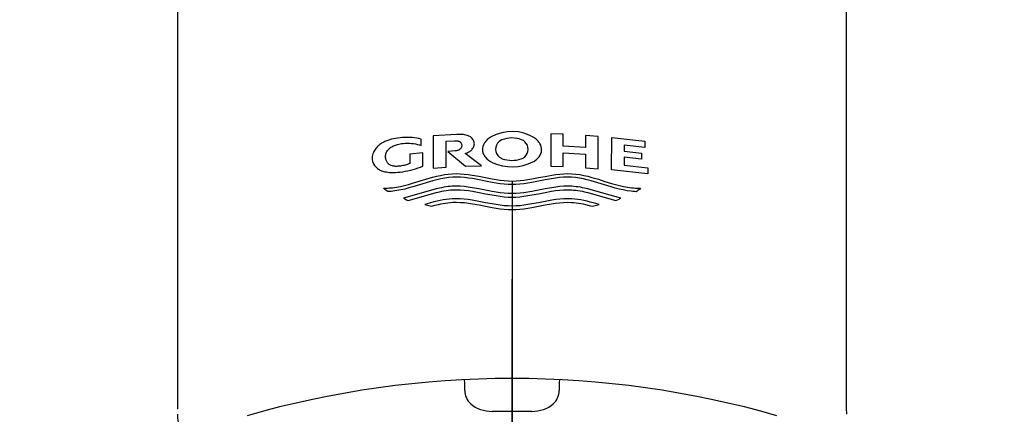
# Model space of a CAD drawing. Units: millimetres. Extents: x -18 to 324, y -18 to 501.
# Drawn here: x 79 to 129, y 306 to 326 of the extents above; entities that cross this region are included whole.
import ezdxf
from ezdxf.lldxf.tags import DXFTag

# ---------------------------------------------------------------- set-up
doc = ezdxf.new("R2010")
doc.units = ezdxf.units.MM
for name, color, linetype in [('03485038_203589_', 7, 'Continuous'), ('03495XA1_203589_', 7, 'Continuous'), ('Default', 7, 'Continuous')]:
    doc.layers.add(name, color=color, linetype=linetype)
tags = doc.linetypes.add('CENTER2', pattern=[28.575, 19.05, -3.175, 3.175, -3.175]).pattern_tags.tags
tags[10:11] = [DXFTag(74, 4), DXFTag(75, 0), DXFTag(340, '0'), DXFTag(46, 0.0), DXFTag(50, 0.0), DXFTag(44, 0.0), DXFTag(45, 0.0)]
tags[8:9] = [DXFTag(74, 4), DXFTag(75, 0), DXFTag(340, '0'), DXFTag(46, 0.0), DXFTag(50, 0.0), DXFTag(44, 0.0), DXFTag(45, 0.0)]
tags[6:7] = [DXFTag(74, 4), DXFTag(75, 0), DXFTag(340, '0'), DXFTag(46, 0.0), DXFTag(50, 0.0), DXFTag(44, 0.0), DXFTag(45, 0.0)]
tags[4:5] = [DXFTag(74, 4), DXFTag(75, 0), DXFTag(340, '0'), DXFTag(46, 0.0), DXFTag(50, 0.0), DXFTag(44, 0.0), DXFTag(45, 0.0)]

# ---------------------------------------------------------------- blocks, each defined once
blk = doc.blocks.new('SEANNOT_GROUP')
at = {"layer": 'Default', "color": 7, "linetype": 'CENTER2'}
for p, q in [((104.423, 318.012), (104.423, 304.778)), ((104.423, 273.012), (104.423, 313.012)), ((79.423, 293.012), (90.445, 293.012)), ((84.423, 293.012), (124.423, 293.012)), ((129.423, 293.012), (118.4, 293.012)), ((104.423, 268.012), (104.423, 281.247))]:
    blk.add_line(p, q, dxfattribs=at)
blk = doc.blocks.new('SE1')
at = {"layer": '03485038_203589_', "color": 7, "linetype": 'Continuous'}
for p, q in [((97.973, 320.008), (97.908, 319.977)), ((98.044, 320.038), (97.973, 320.008)), ((98.123, 320.067), (98.044, 320.038)), ((98.208, 320.095), (98.123, 320.067)), ((98.3, 320.121), (98.208, 320.095)), ((98.4, 320.145), (98.3, 320.121)), ((98.506, 320.166), (98.4, 320.145)), ((98.62, 320.183), (98.506, 320.166)), ((98.74, 320.196), (98.62, 320.183)), ((98.863, 320.206), (98.74, 320.196)), ((98.985, 320.212), (98.863, 320.206)), ((99.108, 320.214), (98.985, 320.212)), ((99.23, 320.211), (99.108, 320.214)), ((99.35, 320.204), (99.23, 320.211)), ((99.469, 320.192), (99.35, 320.204)), ((99.586, 320.176), (99.469, 320.192)), ((99.7, 320.156), (99.586, 320.176)), ((99.812, 320.131), (99.7, 320.156)), ((99.812, 319.808), (99.812, 320.131)), ((101.617, 320.369), (100.427, 320.296)), ((100.427, 320.296), (100.427, 318.655)), ((101.078, 320.025), (101.5, 320.049)), ((101.078, 318.698), (101.078, 320.025)), ((101.5, 320.049), (101.548, 320.05)), ((101.548, 320.05), (101.591, 320.049)), ((101.591, 320.049), (101.629, 320.045)), ((101.693, 320.373), (101.617, 320.369)), ((101.629, 320.045), (101.664, 320.039)), ((101.664, 320.039), (101.695, 320.031)), ((101.765, 320.373), (101.693, 320.373)), ((101.695, 320.031), (101.721, 320.022)), ((101.721, 320.022), (101.749, 320.01)), ((101.749, 320.01), (101.771, 319.997)), ((101.832, 320.371), (101.765, 320.373)), ((101.895, 320.367), (101.832, 320.371)), ((101.954, 320.36), (101.895, 320.367)), ((102.008, 320.352), (101.954, 320.36)), ((102.08, 320.336), (102.008, 320.352)), ((102.143, 320.319), (102.08, 320.336)), ((102.194, 320.302), (102.143, 320.319)), ((102.238, 320.283), (102.194, 320.302)), ((102.276, 320.262), (102.238, 320.283)), ((102.311, 320.24), (102.276, 320.262)), ((102.343, 320.214), (102.311, 320.24)), ((102.375, 320.186), (102.343, 320.214)), ((102.408, 320.153), (102.375, 320.186)), ((102.44, 320.116), (102.408, 320.153)), ((102.459, 320.088), (102.44, 320.116)), ((102.476, 320.056), (102.459, 320.088)), ((102.491, 320.021), (102.476, 320.056)), ((102.502, 319.983), (102.491, 320.021)), ((103.913, 320.092), (103.77, 320.002)), ((106.388, 320.405), (106.387, 318.764)), ((107.022, 320.378), (106.388, 320.405)), ((107.022, 319.772), (107.022, 320.378)), ((108.791, 320.265), (108.153, 320.313)), ((108.153, 320.313), (108.153, 319.706)), ((108.791, 318.624), (108.791, 320.265)), ((109.484, 318.564), (109.485, 320.206)), ((109.485, 320.206), (111.16, 320.025)), ((111.16, 320.025), (111.16, 319.71)), ((97.409, 319.504), (97.382, 319.446)), ((97.44, 319.557), (97.409, 319.504)), ((97.473, 319.605), (97.44, 319.557)), ((97.507, 319.65), (97.473, 319.605)), ((97.541, 319.692), (97.507, 319.65)), ((97.592, 319.748), (97.541, 319.692)), ((97.643, 319.799), (97.592, 319.748)), ((97.679, 319.831), (97.643, 319.799)), ((97.717, 319.862), (97.679, 319.831)), ((97.759, 319.891), (97.717, 319.862)), ((97.804, 319.92), (97.759, 319.891)), ((97.853, 319.949), (97.804, 319.92)), ((97.908, 319.977), (97.853, 319.949)), ((98.055, 319.467), (98.075, 319.501)), ((98.075, 319.501), (98.106, 319.547)), ((98.106, 319.547), (98.138, 319.588)), ((98.138, 319.588), (98.17, 319.624)), ((98.17, 319.624), (98.202, 319.657)), ((98.202, 319.657), (98.236, 319.687)), ((98.236, 319.687), (98.275, 319.716)), ((98.275, 319.716), (98.318, 319.743)), ((98.318, 319.743), (98.368, 319.77)), ((98.368, 319.77), (98.408, 319.79)), ((98.408, 319.79), (98.453, 319.809)), ((98.453, 319.809), (98.502, 319.827)), ((98.502, 319.827), (98.556, 319.845)), ((98.556, 319.845), (98.614, 319.861)), ((98.614, 319.861), (98.676, 319.876)), ((98.676, 319.876), (98.743, 319.889)), ((98.743, 319.889), (98.814, 319.9)), ((98.814, 319.9), (98.889, 319.908)), ((98.889, 319.908), (98.997, 319.916)), ((98.997, 319.916), (99.105, 319.92)), ((99.105, 319.92), (99.212, 319.918)), ((99.212, 319.918), (99.318, 319.912)), ((99.318, 319.912), (99.423, 319.9)), ((99.423, 319.9), (99.525, 319.884)), ((99.525, 319.884), (99.625, 319.863)), ((99.625, 319.863), (99.72, 319.838)), ((99.72, 319.838), (99.812, 319.808)), ((101.535, 319.528), (101.16, 319.507)), ((101.16, 319.507), (102.061, 318.749)), ((101.574, 319.532), (101.535, 319.528)), ((101.61, 319.539), (101.574, 319.532)), ((101.642, 319.546), (101.61, 319.539)), ((101.672, 319.555), (101.642, 319.546)), ((101.698, 319.565), (101.672, 319.555)), ((101.721, 319.575), (101.698, 319.565)), ((101.742, 319.586), (101.721, 319.575)), ((101.76, 319.597), (101.742, 319.586)), ((101.782, 319.613), (101.76, 319.597)), ((101.771, 319.997), (101.791, 319.982)), ((101.8, 319.631), (101.782, 319.613)), ((101.791, 319.982), (101.805, 319.969)), ((101.818, 319.652), (101.8, 319.631)), ((101.805, 319.969), (101.818, 319.955)), ((101.818, 319.955), (101.832, 319.938)), ((101.832, 319.669), (101.818, 319.652)), ((101.832, 319.938), (101.845, 319.919)), ((101.845, 319.69), (101.832, 319.669)), ((101.845, 319.919), (101.857, 319.897)), ((101.857, 319.713), (101.845, 319.69)), ((101.857, 319.897), (101.866, 319.871)), ((101.866, 319.74), (101.857, 319.713)), ((101.866, 319.871), (101.873, 319.841)), ((101.873, 319.77), (101.866, 319.74)), ((101.873, 319.841), (101.875, 319.806)), ((101.875, 319.806), (101.873, 319.77)), ((102.238, 319.482), (102.276, 319.506)), ((102.276, 319.506), (102.311, 319.531)), ((102.311, 319.531), (102.343, 319.559)), ((102.343, 319.559), (102.375, 319.589)), ((102.375, 319.589), (102.408, 319.624)), ((102.408, 319.624), (102.44, 319.664)), ((102.44, 319.664), (102.459, 319.693)), ((102.459, 319.693), (102.476, 319.726)), ((102.476, 319.726), (102.491, 319.762)), ((102.491, 319.762), (102.502, 319.801)), ((102.509, 319.94), (102.502, 319.983)), ((102.502, 319.801), (102.509, 319.845)), ((102.512, 319.892), (102.509, 319.94)), ((102.509, 319.845), (102.512, 319.892)), ((108.153, 319.706), (107.022, 319.772)), ((111.16, 319.71), (110.119, 319.828)), ((110.119, 319.828), (110.119, 319.521)), ((110.119, 319.521), (110.992, 319.423)), ((97.341, 319.315), (97.33, 319.241)), ((97.33, 319.241), (97.33, 319.08)), ((97.33, 319.08), (97.341, 319.008)), ((97.359, 319.383), (97.341, 319.315)), ((97.341, 319.008), (97.359, 318.945)), ((97.382, 319.446), (97.359, 319.383)), ((98.003, 319.243), (98.006, 319.296)), ((98.005, 319.191), (98.003, 319.243)), ((98.011, 319.144), (98.005, 319.191)), ((98.006, 319.296), (98.013, 319.344)), ((98.019, 319.102), (98.011, 319.144)), ((98.013, 319.344), (98.024, 319.389)), ((98.031, 319.065), (98.019, 319.102)), ((98.024, 319.389), (98.038, 319.429)), ((98.044, 319.031), (98.031, 319.065)), ((98.038, 319.429), (98.055, 319.467)), ((98.059, 319.001), (98.044, 319.031)), ((98.083, 318.961), (98.059, 319.001)), ((99.894, 319.432), (99.239, 319.374)), ((99.239, 319.374), (99.239, 318.893)), ((99.894, 318.761), (99.894, 319.432)), ((102.047, 319.406), (102.098, 319.422)), ((102.869, 318.778), (102.047, 319.406)), ((102.098, 319.422), (102.143, 319.438)), ((102.143, 319.438), (102.194, 319.46)), ((102.194, 319.46), (102.238, 319.482)), ((107.022, 318.737), (107.022, 319.433)), ((107.022, 319.433), (108.153, 319.367)), ((108.153, 319.367), (108.153, 318.672)), ((110.992, 319.119), (110.119, 319.217)), ((110.119, 319.217), (110.119, 318.814)), ((110.992, 319.423), (110.992, 319.119)), ((97.359, 318.945), (97.382, 318.888)), ((97.382, 318.888), (97.409, 318.838)), ((97.409, 318.838), (97.44, 318.793)), ((97.44, 318.793), (97.472, 318.752)), ((97.472, 318.752), (97.507, 318.716)), ((97.507, 318.716), (97.541, 318.683)), ((97.541, 318.683), (97.592, 318.64)), ((97.592, 318.64), (97.643, 318.602)), ((97.643, 318.602), (97.679, 318.579)), ((97.679, 318.579), (97.717, 318.558)), ((97.717, 318.558), (97.759, 318.539)), ((97.759, 318.539), (97.804, 318.521)), ((97.804, 318.521), (97.853, 318.505)), ((97.853, 318.505), (97.908, 318.489)), ((98.108, 318.927), (98.083, 318.961)), ((98.133, 318.897), (98.108, 318.927)), ((98.158, 318.871), (98.133, 318.897)), ((98.184, 318.848), (98.158, 318.871)), ((98.214, 318.827), (98.184, 318.848)), ((98.248, 318.808), (98.214, 318.827)), ((98.287, 318.791), (98.248, 318.808)), ((98.335, 318.775), (98.287, 318.791)), ((98.391, 318.761), (98.335, 318.775)), ((98.433, 318.754), (98.391, 318.761)), ((98.478, 318.748), (98.433, 318.754)), ((98.526, 318.745), (98.478, 318.748)), ((98.578, 318.745), (98.526, 318.745)), ((98.633, 318.748), (98.578, 318.745)), ((98.692, 318.754), (98.633, 318.748)), ((98.755, 318.761), (98.692, 318.754)), ((98.817, 318.771), (98.755, 318.761)), ((98.88, 318.782), (98.817, 318.771)), ((98.942, 318.796), (98.88, 318.782)), ((99.004, 318.812), (98.942, 318.796)), ((99.064, 318.829), (99.004, 318.812)), ((99.006, 318.494), (99.139, 318.519)), ((99.124, 318.849), (99.064, 318.829)), ((99.182, 318.87), (99.124, 318.849)), ((99.139, 318.519), (99.27, 318.549)), ((99.239, 318.893), (99.182, 318.87)), ((99.27, 318.549), (99.401, 318.583)), ((99.401, 318.583), (99.529, 318.622)), ((99.529, 318.622), (99.654, 318.664)), ((99.654, 318.664), (99.776, 318.711)), ((99.776, 318.711), (99.894, 318.761)), ((100.427, 318.655), (101.078, 318.698)), ((102.061, 318.749), (102.869, 318.778)), ((106.387, 318.764), (107.022, 318.737)), ((108.153, 318.672), (108.791, 318.624)), ((111.324, 318.362), (109.484, 318.564)), ((110.119, 318.814), (111.324, 318.675)), ((111.324, 318.675), (111.324, 318.362)), ((97.908, 318.489), (97.973, 318.474)), ((97.973, 318.474), (98.044, 318.461)), ((98.044, 318.461), (98.123, 318.45)), ((98.123, 318.45), (98.208, 318.442)), ((98.208, 318.442), (98.3, 318.437)), ((98.3, 318.437), (98.4, 318.435)), ((98.4, 318.435), (98.506, 318.438)), ((98.506, 318.438), (98.62, 318.445)), ((98.62, 318.445), (98.74, 318.457)), ((98.74, 318.457), (98.873, 318.473)), ((98.873, 318.473), (99.006, 318.494)), ((99.706, 317.987), (100.043, 318.091)), ((100.043, 318.091), (100.38, 318.189)), ((100.4, 318.009), (100.063, 317.911)), ((100.38, 318.189), (100.582, 318.242)), ((100.602, 318.062), (100.4, 318.009)), ((100.582, 318.242), (100.784, 318.288)), ((100.804, 318.108), (100.602, 318.062)), ((100.784, 318.288), (100.987, 318.327)), ((101.007, 318.147), (100.804, 318.108)), ((100.987, 318.327), (101.189, 318.355)), ((101.209, 318.175), (101.007, 318.147)), ((101.189, 318.355), (101.391, 318.373)), ((101.411, 318.192), (101.209, 318.175)), ((101.391, 318.373), (101.593, 318.378)), ((101.612, 318.197), (101.411, 318.192)), ((101.593, 318.378), (101.796, 318.371)), ((101.813, 318.191), (101.612, 318.197)), ((101.796, 318.371), (101.998, 318.355)), ((102.014, 318.175), (101.813, 318.191)), ((101.998, 318.355), (102.2, 318.331)), ((102.215, 318.151), (102.014, 318.175)), ((102.2, 318.331), (102.402, 318.301)), ((102.416, 318.121), (102.215, 318.151)), ((102.402, 318.301), (102.739, 318.24)), ((102.751, 318.061), (102.416, 318.121)), ((102.739, 318.24), (103.077, 318.173)), ((103.085, 317.995), (102.751, 318.061)), ((103.077, 318.173), (103.414, 318.108)), ((103.414, 318.108), (103.616, 318.073)), ((103.616, 318.073), (103.818, 318.043)), ((103.818, 318.043), (104.021, 318.02)), ((104.021, 318.02), (104.223, 318.005)), ((104.223, 318.005), (104.425, 317.999)), ((104.425, 317.999), (104.627, 318.005)), ((104.627, 318.005), (104.83, 318.02)), ((104.83, 318.02), (105.032, 318.043)), ((105.032, 318.043), (105.234, 318.073)), ((105.234, 318.073), (105.437, 318.108)), ((105.437, 318.108), (105.774, 318.173)), ((106.1, 318.06), (105.765, 317.994)), ((105.774, 318.173), (106.111, 318.239)), ((106.435, 318.12), (106.1, 318.06)), ((106.111, 318.239), (106.448, 318.299)), ((106.636, 318.15), (106.435, 318.12)), ((106.448, 318.299), (106.65, 318.33)), ((106.836, 318.174), (106.636, 318.15)), ((106.65, 318.33), (106.852, 318.354)), ((107.037, 318.189), (106.836, 318.174)), ((106.852, 318.354), (107.055, 318.37)), ((107.238, 318.196), (107.037, 318.189)), ((107.055, 318.37), (107.257, 318.376)), ((107.439, 318.191), (107.238, 318.196)), ((107.257, 318.376), (107.459, 318.371)), ((107.642, 318.173), (107.439, 318.191)), ((107.459, 318.371), (107.662, 318.354)), ((107.844, 318.145), (107.642, 318.173)), ((107.662, 318.354), (107.864, 318.325)), ((108.046, 318.106), (107.844, 318.145)), ((107.864, 318.325), (108.066, 318.286)), ((108.248, 318.06), (108.046, 318.106)), ((108.066, 318.286), (108.268, 318.24)), ((108.45, 318.007), (108.248, 318.06)), ((108.268, 318.24), (108.47, 318.187)), ((108.788, 317.909), (108.45, 318.007)), ((108.47, 318.187), (108.808, 318.089)), ((108.808, 318.089), (109.145, 317.985)), ((97.902, 317.637), (98.003, 317.639)), ((97.933, 317.606), (97.902, 317.637)), ((97.966, 317.575), (97.933, 317.606)), ((98.012, 317.536), (97.966, 317.575)), ((98.003, 317.639), (98.104, 317.643)), ((98.062, 317.499), (98.012, 317.536)), ((98.104, 317.643), (98.205, 317.649)), ((98.205, 317.649), (98.281, 317.655)), ((98.281, 317.655), (98.357, 317.663)), ((98.357, 317.663), (98.559, 317.691)), ((98.579, 317.512), (98.377, 317.484)), ((98.559, 317.691), (98.762, 317.729)), ((98.782, 317.55), (98.579, 317.512)), ((98.762, 317.729), (98.964, 317.775)), ((98.984, 317.596), (98.782, 317.55)), ((100.411, 317.56), (98.906, 317.132)), ((98.964, 317.775), (99.166, 317.828)), ((99.186, 317.648), (98.984, 317.596)), ((99.166, 317.828), (99.368, 317.885)), ((99.388, 317.706), (99.186, 317.648)), ((99.368, 317.885), (99.706, 317.987)), ((99.726, 317.808), (99.388, 317.706)), ((100.063, 317.911), (99.726, 317.808)), ((100.574, 317.602), (100.411, 317.56)), ((100.738, 317.64), (100.574, 317.602)), ((100.847, 317.663), (100.738, 317.64)), ((100.956, 317.683), (100.847, 317.663)), ((100.856, 317.481), (100.967, 317.502)), ((101.064, 317.701), (100.956, 317.683)), ((100.967, 317.502), (101.078, 317.52)), ((101.173, 317.716), (101.064, 317.701)), ((101.078, 317.52), (101.189, 317.535)), ((101.282, 317.727), (101.173, 317.716)), ((101.189, 317.535), (101.3, 317.547)), ((101.391, 317.735), (101.282, 317.727)), ((101.3, 317.547), (101.411, 317.555)), ((101.593, 317.74), (101.391, 317.735)), ((101.411, 317.555), (101.612, 317.56)), ((101.796, 317.733), (101.593, 317.74)), ((101.612, 317.56), (101.813, 317.554)), ((101.998, 317.717), (101.796, 317.733)), ((101.813, 317.554), (102.014, 317.538)), ((102.2, 317.693), (101.998, 317.717)), ((102.014, 317.538), (102.215, 317.514)), ((102.402, 317.663), (102.2, 317.693)), ((102.215, 317.514), (102.416, 317.484)), ((102.739, 317.602), (102.402, 317.663)), ((103.077, 317.536), (102.739, 317.602)), ((103.414, 317.472), (103.077, 317.536)), ((103.42, 317.93), (103.085, 317.995)), ((103.621, 317.895), (103.42, 317.93)), ((103.822, 317.865), (103.621, 317.895)), ((104.023, 317.841), (103.822, 317.865)), ((104.224, 317.825), (104.023, 317.841)), ((104.425, 317.818), (104.224, 317.825)), ((104.626, 317.825), (104.425, 317.818)), ((104.827, 317.84), (104.626, 317.825)), ((105.028, 317.864), (104.827, 317.84)), ((105.229, 317.895), (105.028, 317.864)), ((105.43, 317.929), (105.229, 317.895)), ((105.765, 317.994), (105.43, 317.929)), ((105.774, 317.535), (105.437, 317.471)), ((106.111, 317.602), (105.774, 317.535)), ((106.448, 317.662), (106.111, 317.602)), ((106.435, 317.483), (106.636, 317.513)), ((106.65, 317.692), (106.448, 317.662)), ((106.636, 317.513), (106.836, 317.536)), ((106.852, 317.716), (106.65, 317.692)), ((106.836, 317.536), (107.037, 317.552)), ((107.055, 317.732), (106.852, 317.716)), ((107.037, 317.552), (107.238, 317.558)), ((107.257, 317.738), (107.055, 317.732)), ((107.238, 317.558), (107.439, 317.553)), ((107.459, 317.733), (107.257, 317.738)), ((107.439, 317.553), (107.55, 317.545)), ((107.568, 317.725), (107.459, 317.733)), ((107.55, 317.545), (107.661, 317.533)), ((107.677, 317.714), (107.568, 317.725)), ((107.661, 317.533), (107.773, 317.518)), ((107.786, 317.699), (107.677, 317.714)), ((107.773, 317.518), (107.884, 317.5)), ((107.895, 317.682), (107.786, 317.699)), ((107.884, 317.5), (107.995, 317.479)), ((108.004, 317.661), (107.895, 317.682)), ((108.112, 317.638), (108.004, 317.661)), ((108.276, 317.6), (108.112, 317.638)), ((108.439, 317.558), (108.276, 317.6)), ((109.944, 317.129), (108.439, 317.558)), ((109.125, 317.805), (108.788, 317.909)), ((109.462, 317.703), (109.125, 317.805)), ((109.145, 317.985), (109.482, 317.882)), ((109.664, 317.645), (109.462, 317.703)), ((109.482, 317.882), (109.684, 317.825)), ((109.866, 317.593), (109.664, 317.645)), ((109.684, 317.825), (109.886, 317.772)), ((110.069, 317.547), (109.866, 317.593)), ((109.886, 317.772), (110.089, 317.726)), ((110.271, 317.509), (110.069, 317.547)), ((110.089, 317.726), (110.291, 317.688)), ((110.473, 317.48), (110.271, 317.509)), ((110.291, 317.688), (110.493, 317.659)), ((110.493, 317.659), (110.594, 317.649)), ((110.594, 317.649), (110.695, 317.642)), ((110.695, 317.642), (110.797, 317.637)), ((110.814, 317.514), (110.776, 317.486)), ((110.797, 317.637), (110.872, 317.635)), ((110.862, 317.552), (110.814, 317.514)), ((110.906, 317.592), (110.862, 317.552)), ((110.872, 317.635), (110.948, 317.634)), ((110.948, 317.634), (110.906, 317.592)), ((98.114, 317.463), (98.062, 317.499)), ((98.202, 317.468), (98.114, 317.463)), ((98.289, 317.475), (98.202, 317.468)), ((98.377, 317.484), (98.289, 317.475)), ((98.906, 317.132), (98.982, 317.09)), ((98.982, 317.09), (99.062, 317.051)), ((99.062, 317.051), (99.103, 317.033)), ((99.103, 317.033), (99.146, 317.016)), ((99.146, 317.016), (100.411, 317.375)), ((100.411, 317.375), (100.578, 317.419)), ((100.578, 317.419), (100.744, 317.458)), ((100.771, 317.012), (100.616, 316.976)), ((100.744, 317.458), (100.856, 317.481)), ((100.926, 317.042), (100.771, 317.012)), ((101.081, 317.067), (100.926, 317.042)), ((101.236, 317.086), (101.081, 317.067)), ((101.391, 317.098), (101.236, 317.086)), ((101.593, 317.103), (101.391, 317.098)), ((101.796, 317.097), (101.593, 317.103)), ((101.998, 317.081), (101.796, 317.097)), ((102.2, 317.057), (101.998, 317.081)), ((102.402, 317.027), (102.2, 317.057)), ((102.739, 316.967), (102.402, 317.027)), ((102.416, 317.484), (102.751, 317.424)), ((102.751, 317.424), (103.085, 317.358)), ((103.085, 317.358), (103.42, 317.294)), ((103.616, 317.437), (103.414, 317.472)), ((103.42, 317.294), (103.621, 317.259)), ((103.818, 317.407), (103.616, 317.437)), ((103.621, 317.259), (103.822, 317.228)), ((104.021, 317.383), (103.818, 317.407)), ((103.822, 317.228), (104.023, 317.205)), ((104.223, 317.368), (104.021, 317.383)), ((104.023, 317.205), (104.224, 317.189)), ((104.425, 317.363), (104.223, 317.368)), ((104.224, 317.189), (104.425, 317.182)), ((104.627, 317.368), (104.425, 317.363)), ((104.425, 317.182), (104.626, 317.188)), ((104.626, 317.188), (104.827, 317.204)), ((104.83, 317.383), (104.627, 317.368)), ((104.827, 317.204), (105.028, 317.228)), ((105.032, 317.406), (104.83, 317.383)), ((105.028, 317.228), (105.229, 317.258)), ((105.234, 317.436), (105.032, 317.406)), ((105.229, 317.258), (105.43, 317.293)), ((105.437, 317.471), (105.234, 317.436)), ((105.43, 317.293), (105.765, 317.357)), ((105.765, 317.357), (106.1, 317.423)), ((106.1, 317.423), (106.435, 317.483)), ((106.448, 317.026), (106.111, 316.966)), ((106.65, 317.056), (106.448, 317.026)), ((106.852, 317.08), (106.65, 317.056)), ((107.055, 317.096), (106.852, 317.08)), ((107.257, 317.102), (107.055, 317.096)), ((107.459, 317.097), (107.257, 317.102)), ((107.614, 317.084), (107.459, 317.097)), ((107.769, 317.065), (107.614, 317.084)), ((107.924, 317.04), (107.769, 317.065)), ((108.079, 317.009), (107.924, 317.04)), ((107.995, 317.479), (108.106, 317.456)), ((108.234, 316.974), (108.079, 317.009)), ((108.106, 317.456), (108.272, 317.416)), ((108.272, 317.416), (108.439, 317.373)), ((108.439, 317.373), (109.704, 317.013)), ((109.704, 317.013), (109.788, 317.048)), ((109.788, 317.048), (109.869, 317.087)), ((109.869, 317.087), (109.907, 317.108)), ((109.907, 317.108), (109.944, 317.129)), ((110.561, 317.472), (110.473, 317.48)), ((110.649, 317.465), (110.561, 317.472)), ((110.736, 317.46), (110.649, 317.465)), ((110.776, 317.486), (110.736, 317.46)), ((100.228, 316.873), (99.996, 316.804)), ((99.996, 316.804), (100.336, 316.719)), ((100.461, 316.937), (100.228, 316.873)), ((100.336, 316.719), (100.515, 316.767)), ((100.616, 316.976), (100.461, 316.937)), ((100.515, 316.767), (100.694, 316.811)), ((100.694, 316.811), (100.814, 316.837)), ((100.814, 316.837), (100.933, 316.861)), ((100.933, 316.861), (101.053, 316.881)), ((101.053, 316.881), (101.172, 316.898)), ((101.172, 316.898), (101.292, 316.91)), ((101.292, 316.91), (101.411, 316.919)), ((101.411, 316.919), (101.612, 316.924)), ((101.612, 316.924), (101.813, 316.918)), ((101.813, 316.918), (102.014, 316.902)), ((102.014, 316.902), (102.215, 316.879)), ((102.215, 316.879), (102.416, 316.849)), ((102.416, 316.849), (102.751, 316.789)), ((103.077, 316.901), (102.739, 316.967)), ((102.751, 316.789), (103.085, 316.723)), ((103.414, 316.836), (103.077, 316.901)), ((103.085, 316.723), (103.42, 316.659)), ((103.616, 316.802), (103.414, 316.836)), ((103.42, 316.659), (103.621, 316.624)), ((103.818, 316.772), (103.616, 316.802)), ((103.621, 316.624), (103.822, 316.594)), ((104.021, 316.748), (103.818, 316.772)), ((103.822, 316.594), (104.023, 316.57)), ((104.223, 316.733), (104.021, 316.748)), ((104.023, 316.57), (104.224, 316.554)), ((104.425, 316.728), (104.223, 316.733)), ((104.224, 316.554), (104.425, 316.548)), ((104.627, 316.733), (104.425, 316.728)), ((104.425, 316.548), (104.626, 316.554)), ((104.626, 316.554), (104.827, 316.57)), ((104.83, 316.748), (104.627, 316.733)), ((104.827, 316.57), (105.028, 316.594)), ((105.032, 316.771), (104.83, 316.748)), ((105.028, 316.594), (105.229, 316.624)), ((105.234, 316.801), (105.032, 316.771)), ((105.229, 316.624), (105.43, 316.658)), ((105.437, 316.836), (105.234, 316.801)), ((105.43, 316.658), (105.765, 316.722)), ((105.774, 316.9), (105.437, 316.836)), ((105.765, 316.722), (106.1, 316.788)), ((106.111, 316.966), (105.774, 316.9)), ((106.1, 316.788), (106.435, 316.848)), ((106.435, 316.848), (106.636, 316.877)), ((106.636, 316.877), (106.836, 316.901)), ((106.836, 316.901), (107.037, 316.916)), ((107.037, 316.916), (107.238, 316.923)), ((107.238, 316.923), (107.439, 316.917)), ((107.439, 316.917), (107.559, 316.909)), ((107.559, 316.909), (107.678, 316.896)), ((107.678, 316.896), (107.798, 316.879)), ((107.798, 316.879), (107.917, 316.859)), ((107.917, 316.859), (108.037, 316.835)), ((108.037, 316.835), (108.156, 316.809)), ((108.156, 316.809), (108.335, 316.765)), ((108.389, 316.935), (108.234, 316.974)), ((108.335, 316.765), (108.514, 316.716)), ((108.622, 316.87), (108.389, 316.935)), ((108.514, 316.716), (108.854, 316.801)), ((108.854, 316.801), (108.622, 316.87))]:
    blk.add_line(p, q, dxfattribs=at)
for centre, radius, start, end in [((-13275.232, 320.94), 13362.693, 359.9377205, 0.3273254), ((13400.612, 321.135), 13279.228, 179.6714592, 180.0635103), ((104.419, 318.342), 2.177, 58.419, 119.033), ((104.074, 319.615), 0.492, 128.1396, 233.3063), ((104.421, 318.828), 1.362, 68.9088, 111.908), ((104.744, 319.659), 0.471, 44.7175, 69.1992), ((104.737, 319.615), 0.507, 310.8779, 47.6431), ((104.093, 319.589), 0.483, 229.6014, 250.3152), ((104.422, 320.513), 1.464, 250.3804, 288.8172), ((104.745, 319.576), 0.473, 288.4264, 313.3458), ((104.419, 321.134), 2.408, 246.1409, 296.178), ((104.423, 259.119), 48.85, 74.014, 105.986), ((89.61, 306.078), 2.171, 177.8998, 188.8172)]:
    blk.add_arc(centre, radius, start, end, dxfattribs=at)
for points, knots in [([(103.362, 320.246), (103.289, 320.203), (103.225, 320.155), (103.113, 320.051), (103.064, 319.995), (102.951, 319.818), (102.916, 319.69), (102.927, 319.501), (102.942, 319.438), (102.992, 319.318), (103.027, 319.26), (103.163, 319.096), (103.29, 319.003), (103.445, 318.932)], [0, 0, 0, 0, 0.125, 0.125, 0.25, 0.25, 0.5, 0.5, 0.625, 0.625, 0.75, 0.75, 1, 1, 1, 1]), ([(105.481, 318.973), (105.548, 319.009), (105.607, 319.049), (105.714, 319.136), (105.76, 319.184), (105.875, 319.336), (105.918, 319.449), (105.933, 319.677), (105.903, 319.794), (105.809, 319.957), (105.769, 320.01), (105.675, 320.109), (105.621, 320.155), (105.559, 320.197)], [0, 0, 0, 0, 0.125, 0.125, 0.25, 0.25, 0.5, 0.5, 0.75, 0.75, 0.875, 0.875, 1, 1, 1, 1])]:
    blk.add_open_spline(points, degree=3, knots=knots, dxfattribs=at)
blk.add_open_spline([(121.391, 306.415), (121.402, 306.327), (121.408, 306.239), (121.409, 306.151)], degree=3, dxfattribs=at)
at = {"layer": '03495XA1_203589_', "color": 7, "linetype": 'Continuous'}
blk.add_line((105.423, 306.299), (103.423, 306.299), dxfattribs=at)
for centre, radius, start, end in [((-340.2, 303.578), 442.24, 0.4898, 0.55823), ((549.046, 303.578), 442.24, 179.44072, 179.5102), ((102.969, 307.369), 0.946, 180.5802, 227.152), ((105.876, 307.369), 0.946, 312.8468, 359.421)]:
    blk.add_arc(centre, radius, start, end, dxfattribs=at)
for centre, major_axis, start_param, end_param in [((103.423, 307.483), (-1.5, 0), 0.750961, 1.570796), ((105.423, 307.483), (1.5, 0), 4.712389, 5.532225)]:
    blk.add_ellipse(centre, major_axis=major_axis, ratio=0.78887, start_param=start_param, end_param=end_param, dxfattribs=at)

msp = doc.modelspace()

# ---------------------------------------------------------------- block references
at = {"layer": 'Default'}
for name in ['SE1', 'SEANNOT_GROUP']:
    msp.add_blockref(name, (0, 0), dxfattribs=at)

doc.saveas('drawing.dxf')
